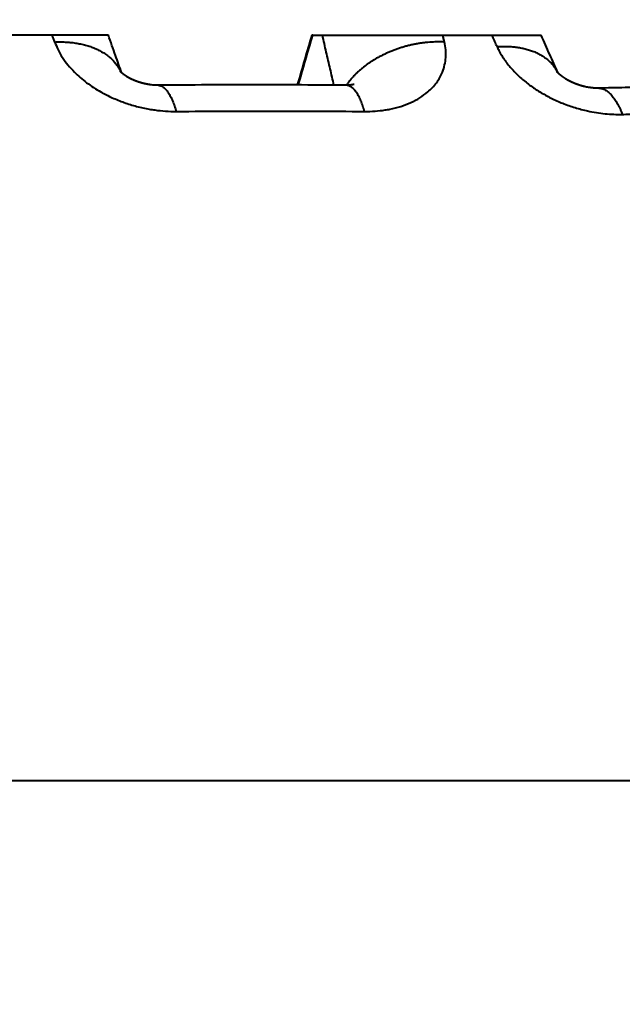
# Model space of a CAD drawing. Units: millimetres. Extents: x 423 to 2581, y 276 to 1500.
# Drawn here: x 2250 to 2254, y 1258 to 1265 of the extents above; entities that cross this region are included whole.
import ezdxf

# ---------------------------------------------------------------- set-up
doc = ezdxf.new("R2010")
doc.units = ezdxf.units.MM
doc.layers.add('CONTORNO', color=7, linetype='Continuous')
doc.layers.add('SCAN', color=6, linetype='Continuous')
doc.styles.add('BLAIR ITC', font='blair-itc-medium.ttf', dxfattribs={"height": 35})
doc.dimstyles.new('BLAIR ITC', dxfattribs={"dimtxt": 35, "dimasz": 30, "dimexe": 15, "dimexo": 7, "dimgap": 10, "dimtad": 0, "dimdec": 0, "dimdsep": 46, "dimtxsty": 'BLAIR ITC', "dimcen": 0.09, "dimclrd": 8, "dimclre": 8, "dimclrt": 256, "dimadec": 0, "dimazin": 0, "dimtfac": 1, "dimtdec": 0, "dimtmove": 0, "dimatfit": 3, "dimfxl": 1, "dimtfill": 1, "dimtolj": 1, "dimtzin": 0, "dimarcsym": 0})

# ---------------------------------------------------------------- blocks, each defined once
blk = doc.blocks.new('*D22')
at = {"color": 8, "lineweight": -2, "transparency": 16777216}
for p, q in [((1832.664774772271, 1264.949160091646), (1832.664774772271, 1491.813879370678)), ((2432.664774772271, 1326.449160091646), (2432.664774772271, 1491.813879370678)), ((1862.664774772271, 1476.813879370678), (2059.408559302658, 1476.813879370678)), ((2402.664774772271, 1476.813879370678), (2205.920990241884, 1476.813879370678))]:
    blk.add_line(p, q, dxfattribs=at)
at = {"color": 8, "transparency": 16777216}
for points in [[(1862.664774772271, 1481.813879370678), (1862.664774772271, 1471.813879370678), (1832.664774772271, 1476.813879370678)], [(2402.664774772271, 1481.813879370678), (2402.664774772271, 1471.813879370678), (2432.664774772271, 1476.813879370678)]]:
    blk.add_solid(points, dxfattribs=at)
at = {"layer": 'DEFPOINTS', "color": 0, "transparency": 16777216}
for p in [(1832.664774772271, 1476.813879370678), (2432.664774772271, 1319.449160091646), (1832.664774772271, 1257.949160091646)]:
    blk.add_point(p, dxfattribs=at)
at = {"lineweight": 40, "transparency": 16777216, "insert": (2132.664774772271, 1476.813879370678), "char_height": 35, "attachment_point": 5, "style": 'BLAIR ITC', "bg_fill": 3, "box_fill_scale": 1.1, "bg_fill_color": 256, "bg_fill_true_color": 13158600, "bg_fill_transparency": 0}
blk.add_mtext('\\A1;600', dxfattribs=at)

msp = doc.modelspace()

# ---------------------------------------------------------------- linework, layer by layer
at = {"layer": 'CONTORNO', "lineweight": 40}
msp.add_line((2409.664774772271, 1259.449160091646), (1834.164774772271, 1259.449160091646), dxfattribs=at)
at = {"layer": 'SCAN', "lineweight": 40}
for p, q in [((2250.504621612443, 1264.449160091569), (2248.983540762081, 1264.449160091569)), ((2251.875547570893, 1264.449160091569), (2251.868811848555, 1264.449160091569)), ((2251.875547570893, 1264.449160091569), (2253.408809937904, 1264.449160091568))]:
    msp.add_line(p, q, dxfattribs=at)
for points in [[(2250.144323563098, 1264.4035616176), (2250.136322195158, 1264.426360895121), (2250.12832077414, 1264.449160091569)], [(2250.592336404847, 1264.198631896153), (2250.572251884518, 1264.255997632983), (2250.552167409987, 1264.313362595065), (2250.528394576704, 1264.381261548205), (2250.504621612443, 1264.449160091569)], [(2251.868811848555, 1264.449160091569), (2251.820379716559, 1264.282346870406), (2251.771947477053, 1264.115533509574)], [(2251.77867608385, 1264.115508933197), (2251.827111839728, 1264.2823344398), (2251.875547570893, 1264.449160091569)], [(2252.018064947177, 1264.114282545046), (2252.005408068671, 1264.168883507499), (2251.992751107631, 1264.223484208251), (2251.966593598492, 1264.33632275902), (2251.940435736473, 1264.449160091569)], [(2252.759351902812, 1264.403561617852), (2252.754085780591, 1264.426360874793), (2252.748819688757, 1264.449160091569)], [(2253.112456697509, 1264.372977204186), (2253.097796662994, 1264.406079356971), (2253.083136561359, 1264.439181246975), (2253.080926854462, 1264.44417067136), (2253.078717145112, 1264.449160091569)], [(2253.51907789196, 1264.199570909718), (2253.492438237132, 1264.259870840868), (2253.465798799127, 1264.320169133513), (2253.437304475072, 1264.384664955436), (2253.408809937904, 1264.449160091568)], [(2250.144323563098, 1264.4035616176), (2250.178942451515, 1264.404449309997), (2250.213830953104, 1264.403717084633), (2250.248768826095, 1264.401252757722), (2250.283514138791, 1264.396962511212), (2250.30073418326, 1264.39410655591), (2250.317807749092, 1264.390766185969), (2250.334700389281, 1264.386934814689), (2250.351377238188, 1264.382607889412), (2250.367803047189, 1264.377782018421), (2250.383942604469, 1264.372456077561), (2250.399760669792, 1264.366630195894), (2250.415222543652, 1264.360306945947), (2250.430293871967, 1264.353490199183), (2250.444941372883, 1264.346186373709), (2250.459132483888, 1264.338403179891), (2250.472836248573, 1264.33015089329), (2250.48602278336, 1264.321441020448), (2250.498664319151, 1264.312287559829), (2250.510734472951, 1264.302705626801), (2250.522209430739, 1264.292712662243), (2250.533067020475, 1264.282327062727), (2250.543288013287, 1264.271569296102), (2250.552855007973, 1264.260460586441), (2250.561753818361, 1264.249023899002), (2250.569972194146, 1264.237282728541), (2250.577501254214, 1264.225261923017), (2250.584334082403, 1264.212986617762), (2250.590467161204, 1264.200482877883)], [(2250.144323563098, 1264.4035616176), (2250.166729727742, 1264.350897846163), (2250.196583752488, 1264.299222306632), (2250.233062579075, 1264.249698295753), (2250.276065175163, 1264.202250124799), (2250.358538574019, 1264.130938508831), (2250.454358916693, 1264.068592927591), (2250.530206692165, 1264.030164288127), (2250.610361484214, 1263.997877777107), (2250.693677089002, 1263.972176210588), (2250.778820654632, 1263.953461959483), (2250.796967011171, 1263.950422288957), (2250.815114492572, 1263.947712036456), (2250.887778245789, 1263.940165515641), (2250.959632816885, 1263.937993595606)], [(2252.759351902812, 1264.403561617852), (2252.73813117405, 1264.4042850093), (2252.716438641506, 1264.404434853836), (2252.694306300062, 1264.403985163282), (2252.671770361143, 1264.402911892808), (2252.648870907251, 1264.401192228363), (2252.625652127273, 1264.398806058472), (2252.602161940031, 1264.395734982279), (2252.578452014583, 1264.391964054553), (2252.554577397477, 1264.387480491604), (2252.530596263874, 1264.382275657802), (2252.506569594014, 1264.376343458179), (2252.482560612974, 1264.369682518569), (2252.458634571103, 1264.362294269371), (2252.434857848195, 1264.354185257769), (2252.41129789843, 1264.345364946142), (2252.388022016959, 1264.335848085462), (2252.365097510192, 1264.325652272826), (2252.342590146942, 1264.31480031118), (2252.320564608195, 1264.303317591308), (2252.299082668003, 1264.291234364918), (2252.278203962418, 1264.278583034416), (2252.257983964741, 1264.265400273885), (2252.238475091366, 1264.251724322157), (2252.219724549581, 1264.2375968982), (2252.201775771395, 1264.223060597456), (2252.184666218007, 1264.208160562762), (2252.168429104331, 1264.19294207938), (2252.153091243308, 1264.177451978377), (2252.138674997233, 1264.161736512234), (2252.125196237968, 1264.145842483159), (2252.112666440386, 1264.129815460079), (2252.1010908229, 1264.113700638686)], [(2252.223499060023, 1263.937993595538), (2252.293439273333, 1263.940165503381), (2252.361007075007, 1263.947711983761), (2252.377367291629, 1263.95041741042), (2252.393532707825, 1263.953451154754), (2252.466886312268, 1263.972160309304), (2252.534319430535, 1263.997857011022), (2252.594761141187, 1264.030138972151), (2252.647352232114, 1264.068563431689), (2252.705761468944, 1264.130903962411), (2252.745804331043, 1264.202211519548), (2252.760757049029, 1264.249678055996), (2252.768087816705, 1264.299222455116), (2252.767662565599, 1264.350897922865), (2252.759351902812, 1264.403561617852)], [(2253.112456697509, 1264.372977204186), (2253.144198992406, 1264.374375731516), (2253.176056154978, 1264.37433469538), (2253.207841773867, 1264.372758372997), (2253.239353951587, 1264.369565549434), (2253.254941067997, 1264.367340018076), (2253.270378837224, 1264.364685491928), (2253.285639144557, 1264.361595781301), (2253.300693621048, 1264.35806627177), (2253.315513669542, 1264.354093234056), (2253.330070771808, 1264.349674695946), (2253.344336437316, 1264.344809645321), (2253.358282619938, 1264.339498970607), (2253.371881568091, 1264.333744564489), (2253.385106359066, 1264.327550314759), (2253.397930630123, 1264.32092112288), (2253.410329234885, 1264.313863922228), (2253.422277837995, 1264.306386632659), (2253.433753693098, 1264.298499178833), (2253.44473508911, 1264.290212408633), (2253.455202243258, 1264.281539081072), (2253.465136594703, 1264.272492781894), (2253.474521799126, 1264.263088849264), (2253.483342875024, 1264.25334332307), (2253.491587278997, 1264.243273777874), (2253.4992439206, 1264.232898342464), (2253.506304290517, 1264.222236413829), (2253.512761370232, 1264.211307779852), (2253.518610779847, 1264.200133195312)], [(2253.112456697509, 1264.372977204186), (2253.118567281806, 1264.35986869245), (2253.125004480258, 1264.346790413476), (2253.14436952494, 1264.312476182395), (2253.166822005773, 1264.278646408947), (2253.213359241749, 1264.220958515364), (2253.26826602767, 1264.166271108179), (2253.330803299406, 1264.115310943411), (2253.399861452839, 1264.0689571161), (2253.474569933616, 1264.027780465265), (2253.553551246481, 1263.992517118915), (2253.635846915149, 1263.963579678299), (2253.719931494441, 1263.941489123516), (2253.77888885255, 1263.930414640611), (2253.837519223573, 1263.922971760619), (2253.895608578929, 1263.918942377217), (2253.952943234141, 1263.91810939903)], [(2250.783278182935, 1264.117510477667), (2250.782811563968, 1264.11757723685), (2250.782355789681, 1264.117642937616), (2250.781911352638, 1264.117707470292), (2250.781478745404, 1264.117770725206), (2250.78105846055, 1264.117832592685), (2250.780650990637, 1264.117892963058), (2250.780256828231, 1264.117951726651), (2250.779876465906, 1264.118008773793), (2250.779510396216, 1264.11806399481), (2250.779159111731, 1264.11811728003), (2250.778823105018, 1264.118168519782), (2250.778502868645, 1264.118217604391), (2250.778198895172, 1264.118264424188), (2250.777911677171, 1264.118308869497), (2250.777641707205, 1264.118350830649), (2250.777389477837, 1264.118390197968), (2250.777155481639, 1264.118426861784), (2250.77694021117, 1264.118460712424), (2250.776744159, 1264.118491640216), (2250.776567817698, 1264.118519535486), (2250.775307753695, 1264.118721058893), (2250.774060271106, 1264.118924408442), (2250.77282557615, 1264.119129425937), (2250.771603875051, 1264.119335953184), (2250.770395374027, 1264.119543831986), (2250.769200279301, 1264.119752904149), (2250.768018797087, 1264.119963011478), (2250.766851133616, 1264.120173995776), (2250.765697495099, 1264.12038569885), (2250.764558087765, 1264.120597962502), (2250.763433117831, 1264.120810628538), (2250.762322791514, 1264.121023538764), (2250.761227315041, 1264.121236534982), (2250.76014689463, 1264.121449458999), (2250.759081736502, 1264.121662152618), (2250.758032046881, 1264.121874457644), (2250.756998031979, 1264.122086215882), (2250.755979898026, 1264.122297269137), (2250.754977851237, 1264.122507459212), (2250.753992097834, 1264.122716627914), (2250.753022844037, 1264.122924617046), (2250.752070296072, 1264.123131268414), (2250.751134660153, 1264.123336423821), (2250.750216142504, 1264.123539925073), (2250.749314949346, 1264.123741613974), (2250.748431286898, 1264.123941332328), (2250.747565361384, 1264.124138921942), (2250.746717379021, 1264.124334224618), (2250.745887546032, 1264.124527082162), (2250.745076068637, 1264.124717336379), (2250.744283153057, 1264.124904829072), (2250.743509005511, 1264.125089402048), (2250.742753832223, 1264.125270897109), (2250.742017839413, 1264.125449156062), (2250.741301233298, 1264.12562402071), (2250.7406042201, 1264.12579533286), (2250.739927006045, 1264.125962934313), (2250.739269797348, 1264.126126666877), (2250.738291772072, 1264.126372312081), (2250.737294391143, 1264.126625292484), (2250.736277895976, 1264.12688570075), (2250.735242527964, 1264.127153629544), (2250.734188528524, 1264.127429171531), (2250.733116139065, 1264.127712419376), (2250.732025600988, 1264.128003465743), (2250.730917155703, 1264.128302403297), (2250.729791044618, 1264.128609324704), (2250.728647509139, 1264.128924322627), (2250.727486790674, 1264.129247489733), (2250.72630913063, 1264.129578918685), (2250.725114770416, 1264.129918702149), (2250.723903951435, 1264.130266932788), (2250.722676915098, 1264.13062370327), (2250.721433902811, 1264.130989106256), (2250.720175155981, 1264.131363234414), (2250.71890091601, 1264.131746180407), (2250.717611424319, 1264.132138036901), (2250.716306922302, 1264.132538896561), (2250.714987651376, 1264.13294885205), (2250.713653852938, 1264.133367996034), (2250.712305768404, 1264.133796421178), (2250.710943639177, 1264.134234220147), (2250.709567706665, 1264.134681485605), (2250.708178212273, 1264.135138310217), (2250.706775397415, 1264.135604786649), (2250.705359503492, 1264.136081007564), (2250.703930771913, 1264.136567065629), (2250.702489444087, 1264.137063053507), (2250.700675885859, 1264.137695148877), (2250.698882148848, 1264.13832912761), (2250.697108207114, 1264.138964800642), (2250.695354034713, 1264.139601978913), (2250.69361960571, 1264.140240473359), (2250.691904894156, 1264.140880094918), (2250.690209874112, 1264.14152065453), (2250.688534519639, 1264.142161963131), (2250.68687880479, 1264.142803831661), (2250.685242703628, 1264.143446071055), (2250.68362619021, 1264.144088492254), (2250.6820292386, 1264.144730906195), (2250.680451822845, 1264.145373123815), (2250.678893917011, 1264.146014956053), (2250.677355495154, 1264.146656213848), (2250.67583653134, 1264.147296708135), (2250.674336999615, 1264.147936249856), (2250.672856874047, 1264.148574649946), (2250.671396128691, 1264.149211719343), (2250.669954737601, 1264.149847268987), (2250.668532674845, 1264.150481109815), (2250.667129914476, 1264.151113052764), (2250.665746430554, 1264.151742908774), (2250.664382197134, 1264.152370488781), (2250.663037188282, 1264.152995603725), (2250.661711378048, 1264.153618064543), (2250.660404740494, 1264.154237682173), (2250.659117249681, 1264.154854267552), (2250.657848879662, 1264.15546763162), (2250.656599604499, 1264.156077585314), (2250.655369398253, 1264.156683939572), (2250.654158234978, 1264.157286505332), (2250.652966088735, 1264.157885093532), (2250.651792933579, 1264.15847951511), (2250.650638743573, 1264.159069581005), (2250.649503492772, 1264.159655102153), (2250.648387155237, 1264.160235889494), (2250.647289705026, 1264.160811753964), (2250.6462111162, 1264.161382506504), (2250.645151362809, 1264.161947958049), (2250.644110418918, 1264.162507919538), (2250.643088258588, 1264.16306220191), (2250.64208485587, 1264.163610616102), (2250.641100184828, 1264.164152973052), (2250.64013421952, 1264.164689083698), (2250.640019263436, 1264.164753123764), (2250.639885374854, 1264.164827748647), (2250.639732891501, 1264.164912829381), (2250.639562151107, 1264.165008237002), (2250.639373491384, 1264.165113842542), (2250.639167250069, 1264.165229517038), (2250.63894376488, 1264.165355131522), (2250.638703373537, 1264.165490557029), (2250.63844641377, 1264.165635664595), (2250.638173223302, 1264.165790325252), (2250.637884139858, 1264.165954410034), (2250.637579501155, 1264.166127789978), (2250.637259644926, 1264.166310336115), (2250.636924908893, 1264.166501919482), (2250.636575630779, 1264.166702411112), (2250.636212148307, 1264.166911682039), (2250.635834799199, 1264.167129603298), (2250.635443921183, 1264.167356045923), (2250.635039851983, 1264.167590880948), (2250.634622929323, 1264.167833979408), (2250.634193490925, 1264.168085212337), (2250.633505170186, 1264.168489701309), (2250.632833866377, 1264.168886374734), (2250.632179690543, 1264.169275027671), (2250.631542753716, 1264.169655455178), (2250.630923166947, 1264.170027452315), (2250.630321041273, 1264.170390814139), (2250.629736487739, 1264.17074533571), (2250.629169617383, 1264.171090812087), (2250.628620541247, 1264.171427038326), (2250.627840425241, 1264.171907471683), (2250.627043632288, 1264.172401528011), (2250.626230904363, 1264.172909010398), (2250.625402983434, 1264.173429721935), (2250.624560611472, 1264.17396346571), (2250.623704530448, 1264.174510044813), (2250.622835482322, 1264.175069262333), (2250.621954209073, 1264.175640921359), (2250.621061452668, 1264.176224824979), (2250.62015795508, 1264.176820776284), (2250.619244458274, 1264.177428578363), (2250.61832170422, 1264.178048034304), (2250.617449146794, 1264.178638995534), (2250.616595811967, 1264.179221938449), (2250.615761655969, 1264.179796662865), (2250.614946635022, 1264.180362968597), (2250.614150705365, 1264.180920655461), (2250.61337382322, 1264.18146952327), (2250.612615944821, 1264.182009371841), (2250.611877026397, 1264.182540000988), (2250.611157024174, 1264.183061210528), (2250.610455894384, 1264.183572800274), (2250.609773593256, 1264.184074570043), (2250.609110077017, 1264.184566319648), (2250.608465301899, 1264.185047848906), (2250.607839224129, 1264.185518957632), (2250.607231799939, 1264.18597944564), (2250.606642985553, 1264.186429112746), (2250.606072737206, 1264.186867758765), (2250.605521011126, 1264.187295183512), (2250.604987763538, 1264.187711186803), (2250.604472950676, 1264.188115568451), (2250.603976528768, 1264.188508128273), (2250.603498454042, 1264.188888666084), (2250.60303868273, 1264.1892569817), (2250.602597171059, 1264.189612874934), (2250.602173875257, 1264.189956145602), (2250.601768751556, 1264.190286593519), (2250.601381756183, 1264.190604018501), (2250.601180672002, 1264.190769611215), (2250.60096045466, 1264.190951480017), (2250.600721840321, 1264.191149204409), (2250.600465565134, 1264.191362363894), (2250.600192365258, 1264.191590537974), (2250.59990297685, 1264.191833306151), (2250.599598136061, 1264.192090247928), (2250.599278579048, 1264.192360942807), (2250.598945041962, 1264.192644970289), (2250.598598260964, 1264.192941909878), (2250.598238972208, 1264.193251341076), (2250.597867911845, 1264.193572843385), (2250.597485816033, 1264.193905996306), (2250.597093420929, 1264.194250379343), (2250.596691462681, 1264.194605571998), (2250.596280677451, 1264.194971153774), (2250.595861801394, 1264.195346704171), (2250.595435570664, 1264.195731802693), (2250.595002721413, 1264.196126028841), (2250.594563989802, 1264.196528962119), (2250.594120111975, 1264.196940182028), (2250.593671824099, 1264.197359268071), (2250.593219862323, 1264.197785799749), (2250.592764962807, 1264.198219356566), (2250.592307861702, 1264.198659518024), (2250.591849295157, 1264.199105863624), (2250.591389999343, 1264.199557972869), (2250.590930710398, 1264.200015425262), (2250.590472164487, 1264.200477800304), (2250.590015097765, 1264.200944677498), (2250.5896730723, 1264.201298320665), (2250.589349415754, 1264.201636717628), (2250.589043968903, 1264.20195967908), (2250.588756572524, 1264.202267015712), (2250.588487067391, 1264.202558538217), (2250.588235294275, 1264.202834057288), (2250.588001093951, 1264.203093383618), (2250.587784307194, 1264.203336327899), (2250.587584774774, 1264.203562700824), (2250.587402337471, 1264.203772313085), (2250.587236836054, 1264.203964975376), (2250.587088111301, 1264.204140498388), (2250.586956003979, 1264.204298692815), (2250.58684035487, 1264.20443936935), (2250.586741004743, 1264.204562338684), (2250.586657794374, 1264.20466741151), (2250.586616395398, 1264.20472076085), (2250.586585255751, 1264.204761755808), (2250.586564078818, 1264.204790519862), (2250.586560217147, 1264.204797123998), (2250.58655767774, 1264.204804340541)], [(2253.706797039729, 1264.103046889533), (2253.705395320885, 1264.103359979999), (2253.703990631031, 1264.10367846967), (2253.702583001646, 1264.104002386003), (2253.701172464196, 1264.104331756454), (2253.700076357421, 1264.104591015709), (2253.698971981994, 1264.104855161763), (2253.697859404543, 1264.105124247398), (2253.696738691695, 1264.105398325399), (2253.695609910075, 1264.105677448549), (2253.694473126307, 1264.105961669633), (2253.693328407022, 1264.106251041433), (2253.692175818844, 1264.106545616733), (2253.691015428401, 1264.106845448318), (2253.689847302318, 1264.107150588971), (2253.688671507221, 1264.107461091476), (2253.687488109743, 1264.107777008615), (2253.686297176504, 1264.108098393174), (2253.685098774131, 1264.108425297936), (2253.683892969253, 1264.108757775684), (2253.682679828496, 1264.109095879203), (2253.681459418487, 1264.109439661276), (2253.680231805851, 1264.109789174687), (2253.678997057214, 1264.110144472219), (2253.677755239205, 1264.110505606655), (2253.676506418447, 1264.110872630782), (2253.675250661574, 1264.11124559738), (2253.673988035207, 1264.111624559235), (2253.672718605969, 1264.11200956913), (2253.671442440496, 1264.112400679849), (2253.670159605408, 1264.112797944175), (2253.66887016733, 1264.113201414893), (2253.667574192896, 1264.113611144786), (2253.666271748727, 1264.114027186637), (2253.66496290145, 1264.114449593231), (2253.663647717694, 1264.114878417351), (2253.663153159585, 1264.115040803841), (2253.662650133421, 1264.115206602876), (2253.662138713647, 1264.115375824727), (2253.661618974718, 1264.115548479665), (2253.661090991081, 1264.115724577962), (2253.660554837184, 1264.11590412989), (2253.660010587475, 1264.116087145718), (2253.659458316404, 1264.11627363572), (2253.65889809842, 1264.116463610166), (2253.658330007976, 1264.116657079327), (2253.657754119511, 1264.116854053475), (2253.657170507486, 1264.117054542882), (2253.656579246341, 1264.117258557818), (2253.655980410531, 1264.117466108555), (2253.655374074497, 1264.117677205365), (2253.654760312696, 1264.117891858518), (2253.654139199574, 1264.118110078287), (2253.653510809581, 1264.118331874942), (2253.652875217165, 1264.118557258755), (2253.652232496777, 1264.118786239997), (2253.651582722861, 1264.11901882894), (2253.650925969872, 1264.119255035855), (2253.650262312254, 1264.119494871014), (2253.649591824458, 1264.119738344686), (2253.648914580936, 1264.119985467145), (2253.648230656134, 1264.120236248662), (2253.647540124497, 1264.120490699507), (2253.64684306048, 1264.120748829952), (2253.64613953853, 1264.121010650269), (2253.645429633099, 1264.121276170729), (2253.644713418631, 1264.121545401604), (2253.643990969576, 1264.121818353164), (2253.643262360387, 1264.122095035681), (2253.64252766551, 1264.122375459426), (2253.64178695939, 1264.122659634671), (2253.641040316485, 1264.122947571687), (2253.640287811239, 1264.123239280746), (2253.639529518096, 1264.123534772119), (2253.638765511514, 1264.123834056076), (2253.637995865938, 1264.124137142891), (2253.637220655819, 1264.124444042833), (2253.636439955601, 1264.124754766174), (2253.635653839738, 1264.125069323187), (2253.634862382674, 1264.125387724141), (2253.634065658865, 1264.125709979309), (2253.633263742755, 1264.126036098962), (2253.63245670879, 1264.126366093371), (2253.63164463143, 1264.126699972807), (2253.630827585115, 1264.127037747542), (2253.630005644296, 1264.127379427847), (2253.629178883417, 1264.127725023995), (2253.62834737694, 1264.128074546255), (2253.627511199302, 1264.128428004899), (2253.626670424954, 1264.128785410199), (2253.625544085007, 1264.129267378202), (2253.624409468142, 1264.129756588731), (2253.623266735398, 1264.130253079423), (2253.622116047827, 1264.130756887913), (2253.620957566472, 1264.131268051836), (2253.619791452376, 1264.131786608828), (2253.618617866585, 1264.132312596525), (2253.61743697014, 1264.132846052562), (2253.616248924089, 1264.133387014575), (2253.615053889476, 1264.133935520198), (2253.613852027349, 1264.134491607068), (2253.612643498745, 1264.13505531282), (2253.611428464716, 1264.135626675089), (2253.610207086302, 1264.13620573151), (2253.608979524546, 1264.136792519721), (2253.607745940499, 1264.137387077355), (2253.606506495202, 1264.13798944205), (2253.605261349698, 1264.138599651438), (2253.604010665036, 1264.139217743158), (2253.602754602256, 1264.139843754842), (2253.601493322403, 1264.140477724129), (2253.600226986524, 1264.141119688652), (2253.598955755664, 1264.141769686048), (2253.597679790866, 1264.142427753951), (2253.596399253176, 1264.143093929998), (2253.595114303636, 1264.143768251824), (2253.593825103289, 1264.144450757064), (2253.593465404552, 1264.14464224826), (2253.593097179935, 1264.14483875506), (2253.592720539626, 1264.145040257485), (2253.592335593796, 1264.145246735559), (2253.591942452626, 1264.145458169305), (2253.591541226288, 1264.145674538747), (2253.591132024962, 1264.145895823907), (2253.59071495882, 1264.146122004809), (2253.590290138047, 1264.146353061475), (2253.589857672818, 1264.14658897393), (2253.589417673302, 1264.146829722195), (2253.588970249686, 1264.147075286296), (2253.58851551214, 1264.147325646253), (2253.588053570846, 1264.147580782092), (2253.587584535977, 1264.147840673834), (2253.58710851771, 1264.148105301504), (2253.586625626227, 1264.148374645124), (2253.586135971698, 1264.148648684717), (2253.585639664307, 1264.148927400306), (2253.585136814225, 1264.149210771916), (2253.584627531629, 1264.149498779569), (2253.584111926699, 1264.149791403288), (2253.583590109611, 1264.150088623096), (2253.583062190544, 1264.150390419016), (2253.582528279669, 1264.150696771072), (2253.581988487171, 1264.151007659288), (2253.581442923216, 1264.151323063685), (2253.580891697991, 1264.151642964287), (2253.580334921669, 1264.151967341119), (2253.579772704426, 1264.152296174201), (2253.579205156442, 1264.152629443558), (2253.578632387889, 1264.152967129213), (2253.578054508951, 1264.153309211189), (2253.5774716298, 1264.15365566951), (2253.576883860613, 1264.154006484198), (2253.576291311565, 1264.154361635276), (2253.575694092837, 1264.154721102769), (2253.575092314608, 1264.155084866698), (2253.574486087044, 1264.155452907088), (2253.573875520335, 1264.155825203961), (2253.57326072465, 1264.156201737341), (2253.572641810169, 1264.15658248725), (2253.572018887069, 1264.156967433712), (2253.571392065522, 1264.157356556751), (2253.570761455714, 1264.157749836389), (2253.570127167815, 1264.158147252649), (2253.569489311998, 1264.158548785554), (2253.568847998453, 1264.158954415128), (2253.568203337345, 1264.159364121395), (2253.567555438858, 1264.159777884377), (2253.566904413165, 1264.160195684096), (2253.566250370444, 1264.160617500578), (2253.565593420873, 1264.161043313844), (2253.564933674625, 1264.161473103918), (2253.563996293251, 1264.162087540669), (2253.563067630723, 1264.162700708024), (2253.562147663466, 1264.163312569531), (2253.561236367888, 1264.163923088737), (2253.560333720405, 1264.16453222919), (2253.55943969743, 1264.165139954437), (2253.558554275372, 1264.165746228026), (2253.55767743065, 1264.166351013504), (2253.556809139678, 1264.166954274418), (2253.555949378864, 1264.167555974318), (2253.555098124631, 1264.168156076749), (2253.554255353378, 1264.16875454526), (2253.553421041532, 1264.169351343397), (2253.552595165504, 1264.169946434708), (2253.551777701701, 1264.170539782743), (2253.55096862654, 1264.171131351046), (2253.550167916437, 1264.171721103166), (2253.549375547806, 1264.172309002651), (2253.548591497052, 1264.172895013048), (2253.5478157406, 1264.173479097904), (2253.547048254859, 1264.174061220768), (2253.546289016238, 1264.174641345187), (2253.545538001155, 1264.175219434707), (2253.544795186022, 1264.175795452877), (2253.544060547258, 1264.176369363245), (2253.54382806081, 1264.176551865539), (2253.543587147982, 1264.176741423877), (2253.543337990926, 1264.176937952401), (2253.543080771782, 1264.177141365256), (2253.542815672688, 1264.177351576587), (2253.542542875792, 1264.177568500538), (2253.542262563238, 1264.177792051254), (2253.541974917167, 1264.178022142878), (2253.541680119724, 1264.178258689555), (2253.541378353049, 1264.17850160543), (2253.541069799288, 1264.178750804646), (2253.540754640588, 1264.17900620135), (2253.540433059086, 1264.179267709684), (2253.540105236927, 1264.179535243792), (2253.539771356256, 1264.179808717821), (2253.539431599216, 1264.180088045913), (2253.53908614795, 1264.180373142213), (2253.538735184597, 1264.180663920867), (2253.538378891306, 1264.180960296017), (2253.538017450221, 1264.181262181809), (2253.53765104348, 1264.181569492386), (2253.53727985323, 1264.181882141894), (2253.53690406161, 1264.182200044476), (2253.536523850769, 1264.182523114278), (2253.536139402851, 1264.182851265442), (2253.535750899995, 1264.183184412115), (2253.535358524343, 1264.18352246844), (2253.534962458045, 1264.183865348561), (2253.534562883233, 1264.184212966623), (2253.534159982064, 1264.184565236771), (2253.533753936674, 1264.184922073147), (2253.533344929205, 1264.185283389899), (2253.532933141803, 1264.185649101169), (2253.532518756609, 1264.186019121102), (2253.53210195577, 1264.186393363841), (2253.531682921424, 1264.186771743533), (2253.531261835724, 1264.187154174321), (2253.530838880801, 1264.187540570349), (2253.530414238809, 1264.187930845762), (2253.529988091879, 1264.188324914704), (2253.52956062217, 1264.18872269132), (2253.529132011812, 1264.189124089753), (2253.528702442953, 1264.18952902415), (2253.528272097737, 1264.189937408652), (2253.527866878019, 1264.190324517758), (2253.527470123987, 1264.190706037573), (2253.527081779004, 1264.191081937035), (2253.526701786428, 1264.191452185081), (2253.526330089622, 1264.191816750647), (2253.525966631943, 1264.19217560267), (2253.525611356756, 1264.192528710087), (2253.525264207416, 1264.192876041834), (2253.524925127287, 1264.193217566849), (2253.524594059731, 1264.193553254067), (2253.524270948106, 1264.193883072428), (2253.523955735771, 1264.194206990864), (2253.523648366088, 1264.194524978316), (2253.523348782419, 1264.194837003718), (2253.523056928123, 1264.195143036008), (2253.522772746564, 1264.195443044122), (2253.522496181093, 1264.195736996998), (2253.522227175079, 1264.196024863572), (2253.52196567188, 1264.196306612781), (2253.52171161486, 1264.196582213561), (2253.521464947371, 1264.196851634849), (2253.521225612778, 1264.197114845582), (2253.520993554444, 1264.197371814697), (2253.520768715727, 1264.197622511131), (2253.520551039986, 1264.19786690382), (2253.520340470583, 1264.198104961701), (2253.520136950876, 1264.19833665371), (2253.519940424234, 1264.198561948785), (2253.519750834006, 1264.198780815862), (2253.51956812356, 1264.198993223878), (2253.519392236252, 1264.19919914177), (2253.519223115447, 1264.199398538474), (2253.519060704504, 1264.199591382928), (2253.518904946777, 1264.199777644067), (2253.518755785637, 1264.199957290829), (2253.518613164437, 1264.20013029215), (2253.51847702654, 1264.200296616968), (2253.518347315308, 1264.200456234219), (2253.518223974097, 1264.200609112839), (2253.518106946271, 1264.200755221766), (2253.517996175189, 1264.200894529935), (2253.517891604213, 1264.201027006285), (2253.517793176703, 1264.201152619751), (2253.517700836019, 1264.201271339271), (2253.517614525521, 1264.201383133781), (2253.517534188566, 1264.201487972218), (2253.517459768522, 1264.201585823518), (2253.517391208745, 1264.201676656619), (2253.517328452595, 1264.201760440457), (2253.517271443434, 1264.201837143969), (2253.517220124621, 1264.201906736092), (2253.517174439519, 1264.201969185761), (2253.517134331483, 1264.202024461915), (2253.51709974388, 1264.20207253349), (2253.51707062007, 1264.202113369422), (2253.517046903409, 1264.202146938649), (2253.517045013836, 1264.202149631157), (2253.517043127951, 1264.202152326248)], [(2250.599712877793, 1264.177562867176), (2250.599743454466, 1264.177475483337), (2250.599773999307, 1264.177388092439), (2250.599804512301, 1264.177300694491), (2250.599834993463, 1264.177213289501), (2250.599865442789, 1264.177125877477), (2250.59989586028, 1264.177038458427), (2250.599926245941, 1264.176951032359), (2250.599956599766, 1264.176863599282)], [(2250.837749046761, 1264.11371199228), (2250.825900360331, 1264.113838315195), (2250.816940010543, 1264.114212092209), (2250.802777985326, 1264.115240542909), (2250.783278182935, 1264.117510477667)], [(2250.837749046761, 1264.11371199228), (2250.837758836849, 1264.113712080559), (2250.837768626949, 1264.113712166848), (2250.837778417066, 1264.113712251149), (2250.837788207198, 1264.113712333461), (2250.837797997348, 1264.113712413784), (2250.837807787513, 1264.113712492117), (2250.837817577692, 1264.113712568461), (2250.83782736789, 1264.113712642816)], [(2252.099034917588, 1264.113712495333), (2251.756937971215, 1264.115586384234), (2251.458838410159, 1264.116079599884), (2251.170877056586, 1264.11555114704), (2250.83782736789, 1264.113712642816)], [(2250.83782736789, 1264.113712642816), (2250.846653570072, 1264.112970621109), (2250.855456840272, 1264.110619727187), (2250.864201693625, 1264.106677575586), (2250.872854149795, 1264.101176813106), (2250.88138052326, 1264.094159586187), (2250.889750038092, 1264.085681327853), (2250.897932573247, 1264.075805524548), (2250.905901814524, 1264.06460621418), (2250.913632604967, 1264.052163559285), (2250.921103951408, 1264.038565048932), (2250.928296496266, 1264.023902016232), (2250.935195008275, 1264.00826985795), (2250.94178620214, 1263.991765438556), (2250.948060618368, 1263.974486694654), (2250.954010843056, 1263.956530828161), (2250.959632816885, 1263.937993595606)], [(2252.099120844145, 1264.113711778959), (2252.099110103383, 1264.113711876128), (2252.099099362607, 1264.113711971119), (2252.099088621817, 1264.113712063932), (2252.099077881005, 1264.113712154568), (2252.099067140178, 1264.113712243026), (2252.099056399329, 1264.113712329306), (2252.09904565847, 1264.113712413408), (2252.099034917588, 1264.113712495333)], [(2252.138098305779, 1264.116249147487), (2252.1325009022, 1264.11547203481), (2252.124025000161, 1264.114608441825), (2252.108940836035, 1264.113795994921), (2252.099120844145, 1264.113711778959)], [(2252.223499060023, 1263.937993595538), (2252.217899219013, 1263.956424350473), (2252.211951091871, 1263.974281047228), (2252.205657516173, 1263.991469607061), (2252.199024737609, 1264.00789453655), (2252.192061093894, 1264.023459592933), (2252.184778840707, 1264.038069567585), (2252.177192264768, 1264.051630628232), (2252.169319909972, 1264.064052888721), (2252.161182085754, 1264.075250133066), (2252.152803429719, 1264.085143272026), (2252.144209913491, 1264.09365909306), (2252.135431507661, 1264.100734660668), (2252.126499048514, 1264.10631479177), (2252.117446506589, 1264.110357270396), (2252.108308358565, 1264.112829041765), (2252.099120844145, 1264.113711778959)], [(2252.144647458739, 1264.117412163147), (2252.14327379753, 1264.117143250348), (2252.141527147545, 1264.116822021148), (2252.140001653952, 1264.116558384145), (2252.138098305779, 1264.116249147487)], [(2252.153795178096, 1264.119697746048), (2252.153581449082, 1264.119630039485), (2252.153080568958, 1264.119473155542), (2252.152290448827, 1264.119238079365), (2252.151208999803, 1264.118935796096), (2252.150535664994, 1264.118756747745), (2252.149534236876, 1264.118502140185), (2252.148213322056, 1264.118184693506), (2252.14658152714, 1264.117817127797), (2252.144647458739, 1264.117412163147)], [(2253.754952364787, 1264.095361913105), (2253.742399089522, 1264.096788934769), (2253.731491706585, 1264.098360886368), (2253.71920231673, 1264.100496928619), (2253.706797039729, 1264.103046889533)], [(2253.794541687374, 1264.093690325709), (2253.784458526552, 1264.093687524924), (2253.773729588367, 1264.094011125362), (2253.764652130747, 1264.094543632502), (2253.754952364787, 1264.095361913105)], [(2254.619316010761, 1264.108992924595), (2254.416843985833, 1264.10602548169), (2254.214186421344, 1264.102540524183), (2253.971309530407, 1264.097687524335), (2253.794210374876, 1264.09368557949)], [(2253.794541687374, 1264.093690325709), (2253.805869693038, 1264.09304378172), (2253.817189950238, 1264.090776583905), (2253.828456441723, 1264.086905552193), (2253.839624701352, 1264.081463235741), (2253.850650786426, 1264.07449144509), (2253.861493986729, 1264.066045895369), (2253.872114717127, 1264.056190151862), (2253.882477803825, 1264.04499888655), (2253.892549830849, 1264.032552696573), (2253.902302396564, 1264.018939967983), (2253.911709401025, 1264.004252750724), (2253.920749862849, 1263.988587494669), (2253.929405443225, 1263.972041965235), (2253.937662649398, 1263.954715208532), (2253.945510726644, 1263.936705407177), (2253.952943234141, 1263.91810939903)], [(2250.959632816885, 1263.937993595606), (2251.297942372748, 1263.939834822753), (2251.592261031641, 1263.940344296099), (2251.886317676097, 1263.939834686727), (2252.223499060023, 1263.937993595538)], [(2253.952943234141, 1263.91810939903), (2253.997991345899, 1263.919154733165), (2254.043030593966, 1263.920174899698), (2254.251613263867, 1263.924574237331), (2254.460006235895, 1263.928433345821)]]:
    msp.add_spline(points, degree=3, dxfattribs=at)

# ---------------------------------------------------------------- next in the draw order: dimensions: what is measured, and where the dimension line sits
at = {"lineweight": 40}
dim = msp.add_linear_dim(base=(1832.664774772271, 1476.813879370678), p1=(2432.664774772271, 1319.449160091646), p2=(1832.664774772271, 1257.949160091646), dimstyle='BLAIR ITC', dxfattribs=at)
dim.commit()
dim.dimension.update_dxf_attribs({"geometry": '*D22', "text_midpoint": (2132.664774772271, 1476.813879370678)})

doc.saveas('drawing.dxf')
